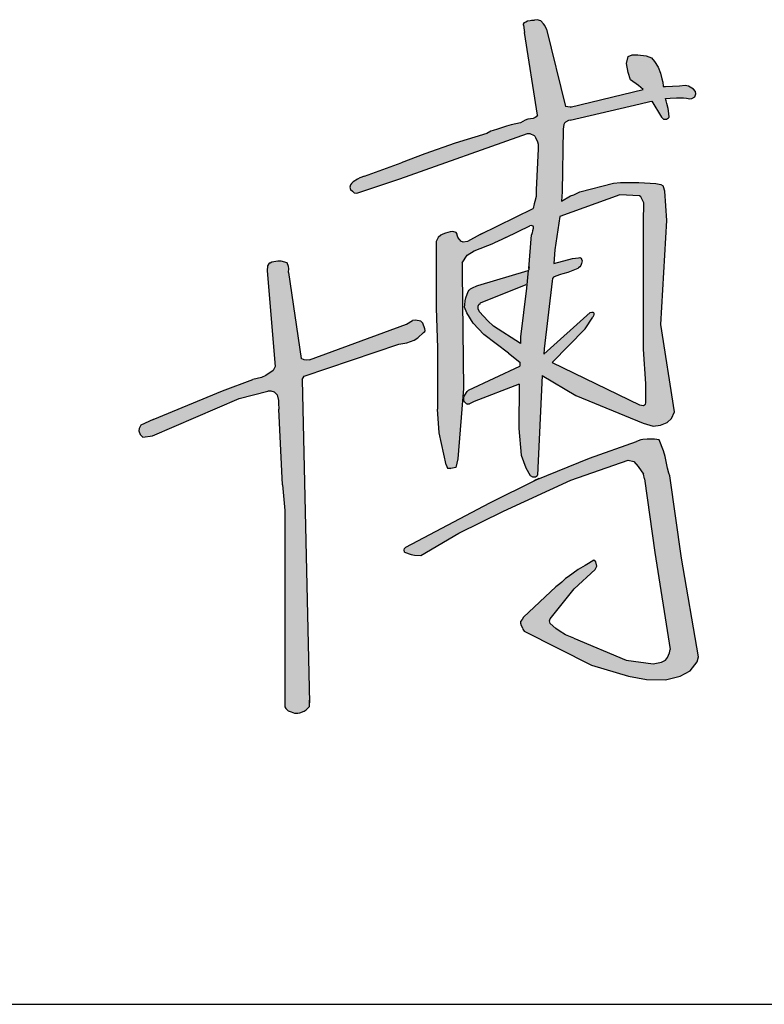
# Model space of a CAD drawing. Extents: x 4744665 to 9736916, y 917583 to 2703671.
# Drawn here: x 9734050 to 9734568, y 948991 to 949676 of the extents above; entities that cross this region are included whole.
import ezdxf

# ---------------------------------------------------------------- set-up
doc = ezdxf.new("R2010")
doc.units = 0
doc.header["$LTSCALE"] = 1000
doc.header["$MEASUREMENT"] = 0
doc.layers.add('晨光图框', color=142, linetype='Continuous')
doc.layers.add('晨光签名1', color=25, linetype='Continuous')

msp = doc.modelspace()

# ---------------------------------------------------------------- hatches: boundary and pattern name
at = {"layer": '晨光签名1'}
h = msp.add_hatch(color=256, dxfattribs=at)
h.dxf.hatch_style = 1
h.paths.add_polyline_path([(9734313.6, 949450.31), (9734319.18, 949451.28), (9734324.36, 949453.24), (9734326.9, 949454.83), (9734330.94, 949458.63), (9734331.82, 949459.21), (9734332.15, 949460.05), (9734331.92, 949461.08), (9734330.51, 949465.12), (9734328.98, 949466.47), (9734325.3, 949467.11), (9734323.25, 949467), (9734318.94, 949464.3), (9734251.56, 949439.52), (9734249.2, 949439.16), (9734247.79, 949439.39), (9734245.68, 949440.5), (9734236.86, 949500.28), (9734236.96, 949503.05), (9734236.75, 949504.51), (9734235.88, 949507.14), (9734231.7, 949508.22), (9734229.35, 949508.33), (9734225.1, 949507.63), (9734224.13, 949506.93), (9734223.3, 949506.79), (9734222.16, 949505), (9734221.94, 949501.44), (9734227.58, 949434.75), (9734226.08, 949432.17), (9734221.05, 949428.49), (9734217.96, 949427.11), (9734211.87, 949425.8), (9734190.8, 949417.96), (9734142.52, 949398.01), (9734133.96, 949393.95), (9734132.68, 949391.74), (9734132.54, 949389.96), (9734133.47, 949387.58), (9734134.25, 949386.8), (9734134.64, 949386.41), (9734135.43, 949385.62), (9734142.08, 949386.65), (9734202.56, 949412.57), (9734222.31, 949417.78), (9734224.7, 949417.73), (9734227.08, 949416.95), (9734227.68, 949416.24), (9734229.02, 949415.02), (9734229.81, 949411.16), (9734229.76, 949409.36), (9734230.17, 949405.22), (9734232.62, 949352.38), (9734234.21, 949334.47), (9734234.31, 949197.85), (9734234.96, 949196.64), (9734235.61, 949195.79), (9734236.61, 949194.98), (9734238.58, 949194.32), (9734240.97, 949193.43), (9734243.4, 949193.32), (9734244.7, 949193.54), (9734247.75, 949194.69), (9734249.24, 949195.65), (9734251.56, 949197.95), (9734251.56, 949199.72), (9734251.56, 949200.6), (9734246.43, 949425.79), (9734247.63, 949428.21)])
h.paths.add_polyline_path([(9734481.88, 949617.89), (9734488.53, 949619.45), (9734489.92, 949619.78), (9734496.65, 949608.48), (9734498.12, 949607.24), (9734499.69, 949607.24), (9734500.26, 949607.29), (9734500.83, 949607.56), (9734501.41, 949607.86), (9734501.77, 949608.16), (9734501.89, 949608.37), (9734501.99, 949608.66), (9734501.8, 949611.21), (9734501.45, 949614.54), (9734500.43, 949618.16), (9734500.07, 949620.06), (9734499.45, 949621.58), (9734502.85, 949621.88), (9734507.29, 949622.04), (9734512.04, 949622.04), (9734514.2, 949621.8), (9734516.55, 949621.44), (9734517.96, 949621.67), (9734520.08, 949622.78), (9734520.67, 949624.89), (9734520.4, 949626.41), (9734519.1, 949628.17), (9734515.59, 949630.1), (9734513.27, 949630.56), (9734509.3, 949630.13), (9734499.5, 949629.64), (9734498.09, 949629.64), (9734497.95, 949630.2), (9734497.76, 949632.92), (9734496.98, 949635.26), (9734496.01, 949639.15), (9734494.45, 949643.43), (9734491.92, 949647.32), (9734489.78, 949649.85), (9734486.08, 949651.41), (9734480.24, 949651.99), (9734476.34, 949651.99), (9734473.42, 949650.83), (9734472.45, 949645.96), (9734473.42, 949639.73), (9734475.17, 949634.48), (9734480.77, 949630.69), (9734484, 949627.87), (9734433.08, 949615.52), (9734429.92, 949615.92), (9734416.69, 949669.82), (9734415.41, 949672.34), (9734414.6, 949673.55), (9734412.77, 949675.7), (9734410.11, 949676.48), (9734408.05, 949676.19), (9734407.4, 949676.19), (9734406.26, 949676.19), (9734405.27, 949676.03), (9734403.33, 949675.61), (9734402.13, 949675.07), (9734401.27, 949674.53), (9734400.63, 949673.38), (9734400.52, 949672.76), (9734400.98, 949669.24), (9734401.28, 949667.46), (9734410.32, 949610.04), (9734409.43, 949608.8), (9734408.76, 949608.24), (9734407.38, 949607.59), (9734403.69, 949607.13), (9734401.79, 949606.49), (9734398.56, 949604.65), (9734391.99, 949603.28), (9734388.73, 949602.39), (9734382.39, 949600.24), (9734379.34, 949599.39), (9734377.83, 949598.78), (9734375.04, 949597.3), (9734353.04, 949590.56), (9734331.92, 949583.09), (9734315.26, 949576.72), (9734289.78, 949567.41), (9734286.46, 949566.28), (9734284.83, 949565.47), (9734281.94, 949563.49), (9734281.15, 949562.71), (9734280.76, 949562.32), (9734279.98, 949561.53), (9734279.46, 949559.74), (9734279.96, 949558.25), (9734281.45, 949557.12), (9734282.59, 949555.77), (9734284.44, 949555.56), (9734314.35, 949565.53), (9734403.46, 949597.3), (9734405.02, 949597.25), (9734407.93, 949595.87), (9734408.4, 949595.26), (9734408.85, 949594.36), (9734410.31, 949591.48), (9734410.74, 949589.75), (9734410.81, 949586.52), (9734409.34, 949557.91), (9734409.34, 949553.2), (9734408.45, 949549.9), (9734408.05, 949548.23), (9734407.38, 949544.87), (9734370.43, 949526.76), (9734361.66, 949521.96), (9734358.61, 949521.58), (9734356.89, 949522.1), (9734356.39, 949522.85), (9734355.79, 949523.56), (9734354.91, 949524.92), (9734354.46, 949526.35), (9734354.26, 949526.96), (9734353.55, 949528.18), (9734351.28, 949528.97), (9734349.48, 949528.64), (9734346.26, 949527.71), (9734344.26, 949526.95), (9734342.98, 949526.37), (9734341.23, 949524.78), (9734339.76, 949521.84), (9734339.76, 949503.42), (9734339.76, 949494.21), (9734339.76, 949475.78), (9734340.74, 949447.56), (9734340.74, 949433.45), (9734340.74, 949405.22), (9734341.72, 949388.56), (9734346.79, 949366.43), (9734347.6, 949364.06), (9734349.93, 949363.69), (9734353.48, 949364.55), (9734354.79, 949370.49), (9734358.78, 949419.6), (9734357.95, 949500.43), (9734357.89, 949507.14), (9734361.32, 949512.53), (9734366.22, 949515.47), (9734379.94, 949520.86), (9734383.28, 949522.4), (9734384.95, 949523.18), (9734388.27, 949524.78), (9734405.07, 949532.81), (9734407.13, 949533.23), (9734407.37, 949532.07), (9734407.32, 949531), (9734406.93, 949529.32), (9734406.57, 949528.08), (9734406.09, 949526.54), (9734404.34, 949502.47), (9734403.72, 949501.83), (9734402.62, 949489.54), (9734398.6, 949455.54), (9734398.47, 949450.82), (9734379.71, 949463.04), (9734375.69, 949466.58), (9734369.89, 949472.86), (9734368.9, 949474.93), (9734368.99, 949476.03), (9734369.07, 949476.84), (9734369.56, 949478), (9734370.29, 949478.66), (9734370.73, 949479.2), (9734402.84, 949492), (9734403.72, 949501.83), (9734368.82, 949491.39), (9734368.1, 949491.09), (9734365.1, 949489.77), (9734363.59, 949488.97), (9734362.65, 949488.11), (9734362, 949487.04), (9734360.39, 949482.78), (9734359.89, 949480.68), (9734359.64, 949477.89), (9734359.58, 949476.22), (9734361.18, 949472.24), (9734365.39, 949464.97), (9734372.88, 949457.24), (9734390.09, 949444.21), (9734398.1, 949437.82), (9734398.03, 949435.12), (9734362.3, 949418.45), (9734361.32, 949417.47), (9734360.95, 949416.84), (9734360.09, 949415.65), (9734359.59, 949414.96), (9734359.25, 949414.15), (9734358.98, 949413.44), (9734358.98, 949411.9), (9734359.24, 949410.45), (9734360.85, 949408.96), (9734361.29, 949408.59), (9734363.06, 949408.82), (9734366.16, 949410.5), (9734397.67, 949422.47), (9734397.43, 949391.75), (9734398.89, 949372.99), (9734402.31, 949364.27), (9734405.15, 949358.82), (9734406.9, 949358.05), (9734408.18, 949357.9), (9734408.83, 949358.07), (9734409.59, 949358.43), (9734410.06, 949358.75), (9734410.31, 949359.11), (9734413.69, 949428.64), (9734436.94, 949414.56), (9734483.94, 949395.34), (9734491.02, 949393.28), (9734496.13, 949394.04), (9734500.66, 949395.89), (9734503.7, 949398.55), (9734505.87, 949403.26), (9734496.39, 949464.21), (9734500.48, 949536.54), (9734499.01, 949557.12), (9734498.25, 949560.01), (9734497.95, 949560.73), (9734496.26, 949561.64), (9734492.75, 949562.45), (9734480.88, 949563), (9734475.78, 949563), (9734473.23, 949563), (9734468.14, 949563), (9734463.24, 949562.51), (9734439.72, 949556.63), (9734435.75, 949554.46), (9734433.43, 949553.72), (9734426.97, 949550.07), (9734427.62, 949556.5), (9734428.11, 949600.19), (9734428.68, 949603.41), (9734429.17, 949604.36), (9734429.92, 949605.14), (9734431.83, 949606.2), (9734433.14, 949606.44)])
h.paths.add_polyline_path([(9734467.78, 949554.47), (9734481.31, 949553.7), (9734482.3, 949553.04), (9734484.47, 949548.82), (9734484.54, 949547.65), (9734484.31, 949536.92), (9734484.1, 949447), (9734485.78, 949422.86), (9734485.78, 949416.39), (9734485.78, 949412.08), (9734485.75, 949409.45), (9734485.61, 949408.59), (9734484.11, 949407.71), (9734481.47, 949408.24), (9734420.49, 949437.69), (9734443.54, 949461.06), (9734448.79, 949469.26), (9734449.39, 949470.2), (9734449.61, 949470.99), (9734449.61, 949471.97), (9734449.28, 949472.53), (9734448.85, 949472.83), (9734448.1, 949472.83), (9734447.15, 949472.46), (9734414.65, 949443.52), (9734414.89, 949447.24), (9734420.61, 949494.4), (9734420.87, 949496.07), (9734421.57, 949497.04), (9734423.06, 949497.83), (9734426.36, 949498.91), (9734428.03, 949499.4), (9734431.39, 949500.28), (9734438.49, 949503.19), (9734438.9, 949503.49), (9734439.77, 949504.32), (9734440.46, 949505.21), (9734440.93, 949506.6), (9734441.35, 949508.41), (9734441.07, 949509.68), (9734440.68, 949510.41), (9734439.77, 949510.71), (9734438.95, 949510.57), (9734434.82, 949510.08), (9734421.67, 949506.59), (9734422.42, 949516.23), (9734425.9, 949539.48)], flags=16)
h.paths.add_polyline_path([(9734498.04, 949376.03), (9734495.09, 949383.66), (9734491.78, 949384.15), (9734490.09, 949384.25), (9734486.76, 949384.15), (9734483.76, 949383.96), (9734482.24, 949383.66), (9734479.41, 949382.68), (9734446.58, 949370.92), (9734409.51, 949355.99), (9734377.06, 949339.89), (9734318.49, 949309.07), (9734317.7, 949308), (9734317.35, 949307.05), (9734317.63, 949305.51), (9734322.34, 949303.85), (9734324.59, 949303.44), (9734328.98, 949303.3), (9734355.57, 949318.69), (9734386.74, 949334.05), (9734433.45, 949355.61), (9734473.43, 949369.65), (9734477.4, 949368.7), (9734480.39, 949365.09), (9734484.3, 949359.81), (9734485.01, 949356.61), (9734492.16, 949305.2), (9734502.82, 949237.64), (9734502.43, 949235.46), (9734500.99, 949232.07), (9734499.5, 949230.3), (9734496.63, 949228.86), (9734491.01, 949227.72), (9734472.06, 949230.29), (9734435.67, 949245.63), (9734429.92, 949247.93), (9734425.38, 949250.74), (9734423.2, 949252.32), (9734419.14, 949255.77), (9734418.62, 949257.56), (9734419.12, 949259.06), (9734435.97, 949280.04), (9734450.57, 949293.37), (9734451.66, 949295.68), (9734450.97, 949298.86), (9734449.62, 949299.85), (9734445.79, 949297.62), (9734443.44, 949296.25), (9734438.74, 949293.5), (9734431.59, 949288.31), (9734429.92, 949287.13), (9734427.25, 949284.69), (9734425.87, 949283.52), (9734423.06, 949281.25), (9734400.49, 949260.29), (9734399.54, 949258.71), (9734398.58, 949257.21), (9734398.44, 949255.97), (9734399.05, 949254.3), (9734399.83, 949252.73), (9734400.22, 949251.95), (9734401.01, 949250.38), (9734448.05, 949226.86), (9734473.82, 949219.22), (9734486.2, 949216.87), (9734499.5, 949216.57), (9734509.81, 949219.15), (9734516.69, 949222.82), (9734521.56, 949229.19), (9734522.64, 949232.58), (9734510.65, 949301.25), (9734502.46, 949358.78), (9734501.97, 949360.54), (9734500.97, 949364.06), (9734499.23, 949372.06)])

# ---------------------------------------------------------------- linework, layer by layer
at = {"layer": '晨光图框', "linetype": 'Continuous'}
msp.add_line((9728915.5, 948990.5), (9735915.5, 948990.5), dxfattribs=at)
at = {"layer": '晨光签名1'}
for p, q in [((9734400.63, 949673.38), (9734401.27, 949674.53)), ((9734401.27, 949674.53), (9734402.13, 949675.07)), ((9734402.13, 949675.07), (9734403.33, 949675.61)), ((9734403.33, 949675.61), (9734405.27, 949676.03)), ((9734405.27, 949676.03), (9734406.26, 949676.19)), ((9734406.26, 949676.19), (9734407.4, 949676.19)), ((9734407.4, 949676.19), (9734407.92, 949676.19)), ((9734407.92, 949676.19), (9734408.24, 949676.22)), ((9734410.11, 949676.48), (9734408.24, 949676.22)), ((9734412.77, 949675.7), (9734410.11, 949676.48)), ((9734414.6, 949673.55), (9734412.77, 949675.7)), ((9734400.52, 949672.76), (9734400.63, 949673.38)), ((9734400.52, 949672.76), (9734400.98, 949669.24)), ((9734400.98, 949669.24), (9734401.28, 949667.46)), ((9734415.41, 949672.34), (9734414.6, 949673.55)), ((9734416.69, 949669.82), (9734415.41, 949672.34)), ((9734416.69, 949669.82), (9734429.92, 949615.92)), ((9734410.32, 949610.04), (9734401.28, 949667.46)), ((9734472.45, 949645.96), (9734473.42, 949650.83)), ((9734473.42, 949650.83), (9734476.34, 949651.99)), ((9734476.34, 949651.99), (9734480.24, 949651.99)), ((9734480.24, 949651.99), (9734486.08, 949651.41)), ((9734486.08, 949651.41), (9734489.78, 949649.85)), ((9734489.78, 949649.85), (9734491.92, 949647.32)), ((9734491.92, 949647.32), (9734494.45, 949643.43)), ((9734473.42, 949639.73), (9734472.45, 949645.96)), ((9734494.45, 949643.43), (9734496.01, 949639.15)), ((9734475.17, 949634.48), (9734473.42, 949639.73)), ((9734480.77, 949630.69), (9734475.17, 949634.48)), ((9734496.01, 949639.15), (9734496.98, 949635.26)), ((9734496.98, 949635.26), (9734497.76, 949632.92)), ((9734433.08, 949615.52), (9734484, 949627.87)), ((9734484, 949627.87), (9734480.77, 949630.69)), ((9734497.76, 949632.92), (9734497.95, 949630.2)), ((9734497.95, 949630.2), (9734498.09, 949629.64)), ((9734499.5, 949629.64), (9734498.09, 949629.64)), ((9734509.3, 949630.13), (9734499.5, 949629.64)), ((9734513.27, 949630.56), (9734509.3, 949630.13)), ((9734515.59, 949630.1), (9734513.27, 949630.56)), ((9734519.1, 949628.17), (9734515.59, 949630.1)), ((9734520.4, 949626.41), (9734519.1, 949628.17)), ((9734488.53, 949619.45), (9734489.92, 949619.78)), ((9734489.92, 949619.78), (9734496.65, 949608.48)), ((9734499.45, 949621.58), (9734502.85, 949621.88)), ((9734500.07, 949620.06), (9734499.45, 949621.59)), ((9734500.43, 949618.16), (9734500.07, 949620.06)), ((9734502.85, 949621.88), (9734507.29, 949622.04)), ((9734507.29, 949622.04), (9734512.04, 949622.04)), ((9734512.04, 949622.04), (9734514.2, 949621.8)), ((9734514.2, 949621.8), (9734516.55, 949621.44)), ((9734516.55, 949621.44), (9734517.96, 949621.67)), ((9734517.96, 949621.67), (9734520.08, 949622.78)), ((9734520.08, 949622.78), (9734520.67, 949624.89)), ((9734520.67, 949624.89), (9734520.4, 949626.41)), ((9734433.08, 949615.52), (9734429.92, 949615.92)), ((9734434.95, 949615.87), (9734433.08, 949615.52)), ((9734433.14, 949606.44), (9734481.88, 949617.89)), ((9734481.88, 949617.89), (9734488.53, 949619.45)), ((9734501.45, 949614.54), (9734500.43, 949618.16)), ((9734501.8, 949611.21), (9734501.45, 949614.54)), ((9734401.79, 949606.49), (9734398.56, 949604.65)), ((9734403.69, 949607.13), (9734401.79, 949606.49)), ((9734407.38, 949607.59), (9734403.69, 949607.13)), ((9734408.76, 949608.24), (9734407.38, 949607.59)), ((9734409.43, 949608.8), (9734408.76, 949608.24)), ((9734410.32, 949610.04), (9734409.43, 949608.8)), ((9734431.83, 949606.2), (9734429.92, 949605.14)), ((9734433.14, 949606.44), (9734431.83, 949606.2)), ((9734496.65, 949608.48), (9734498.12, 949607.24)), ((9734498.12, 949607.24), (9734499.69, 949607.24)), ((9734499.69, 949607.24), (9734500.26, 949607.29)), ((9734500.26, 949607.29), (9734500.83, 949607.56)), ((9734500.83, 949607.56), (9734501.41, 949607.86)), ((9734501.41, 949607.86), (9734501.77, 949608.16)), ((9734501.77, 949608.16), (9734501.89, 949608.37)), ((9734501.99, 949608.66), (9734501.8, 949611.21)), ((9734501.89, 949608.37), (9734501.99, 949608.66)), ((9734379.34, 949599.39), (9734377.83, 949598.78)), ((9734382.39, 949600.24), (9734379.34, 949599.39)), ((9734388.73, 949602.39), (9734382.39, 949600.24)), ((9734391.99, 949603.28), (9734388.73, 949602.39)), ((9734398.56, 949604.65), (9734391.99, 949603.28)), ((9734428.11, 949600.19), (9734427.62, 949556.5)), ((9734428.68, 949603.41), (9734428.11, 949600.19)), ((9734429.17, 949604.36), (9734428.68, 949603.41)), ((9734429.92, 949605.14), (9734429.17, 949604.36)), ((9734314.35, 949565.53), (9734403.46, 949597.3)), ((9734375.04, 949597.3), (9734353.04, 949590.56)), ((9734377.83, 949598.78), (9734375.04, 949597.3)), ((9734403.46, 949597.3), (9734405.02, 949597.25)), ((9734405.02, 949597.25), (9734407.93, 949595.87)), ((9734407.93, 949595.87), (9734408.4, 949595.26)), ((9734408.4, 949595.26), (9734408.85, 949594.36)), ((9734408.85, 949594.36), (9734410.31, 949591.48)), ((9734353.04, 949590.56), (9734331.92, 949583.09)), ((9734410.81, 949586.52), (9734409.34, 949557.91)), ((9734410.31, 949591.48), (9734410.74, 949589.75)), ((9734410.74, 949589.75), (9734410.81, 949586.52)), ((9734331.92, 949583.09), (9734315.26, 949576.72)), ((9734289.78, 949567.41), (9734315.26, 949576.72)), ((9734284.83, 949565.47), (9734281.94, 949563.49)), ((9734284.44, 949555.56), (9734314.35, 949565.53)), ((9734286.46, 949566.28), (9734284.83, 949565.47)), ((9734289.78, 949567.41), (9734286.46, 949566.28)), ((9734279.98, 949561.53), (9734279.46, 949559.74)), ((9734279.46, 949559.74), (9734279.96, 949558.25)), ((9734279.96, 949558.25), (9734281.45, 949557.12)), ((9734280.76, 949562.32), (9734279.98, 949561.53)), ((9734281.15, 949562.71), (9734280.76, 949562.32)), ((9734281.94, 949563.49), (9734281.15, 949562.71)), ((9734409.34, 949557.91), (9734409.34, 949553.2)), ((9734439.72, 949556.63), (9734463.24, 949562.51)), ((9734463.24, 949562.51), (9734468.14, 949563)), ((9734468.14, 949563), (9734473.23, 949563)), ((9734473.23, 949563), (9734475.78, 949563)), ((9734475.78, 949563), (9734480.88, 949563)), ((9734480.88, 949563), (9734492.75, 949562.45)), ((9734492.75, 949562.45), (9734496.26, 949561.64)), ((9734496.26, 949561.64), (9734497.95, 949560.73)), ((9734498.25, 949560.01), (9734497.95, 949560.73)), ((9734499.01, 949557.12), (9734498.25, 949560.01)), ((9734281.45, 949557.12), (9734282.59, 949555.77)), ((9734282.59, 949555.77), (9734284.44, 949555.56)), ((9734409.34, 949553.2), (9734408.45, 949549.9)), ((9734467.78, 949554.47), (9734425.9, 949539.48)), ((9734427.62, 949556.5), (9734426.97, 949550.07)), ((9734426.97, 949550.07), (9734433.43, 949553.72)), ((9734433.43, 949553.72), (9734435.75, 949554.46)), ((9734435.75, 949554.46), (9734439.72, 949556.63)), ((9734481.31, 949553.7), (9734467.78, 949554.47)), ((9734482.3, 949553.04), (9734481.31, 949553.7)), ((9734484.47, 949548.82), (9734482.3, 949553.04)), ((9734500.48, 949536.54), (9734499.01, 949557.12)), ((9734370.43, 949526.76), (9734407.38, 949544.87)), ((9734408.05, 949548.23), (9734407.38, 949544.87)), ((9734408.45, 949549.9), (9734408.05, 949548.23)), ((9734484.31, 949536.92), (9734484.54, 949547.65)), ((9734484.54, 949547.65), (9734484.47, 949548.82)), ((9734425.9, 949539.48), (9734422.42, 949516.23)), ((9734388.27, 949524.78), (9734405.07, 949532.81)), ((9734406.41, 949533.08), (9734405.07, 949532.81)), ((9734406.41, 949533.08), (9734407.19, 949532.94)), ((9734407.32, 949531), (9734406.93, 949529.32)), ((9734407.19, 949532.94), (9734407.37, 949532.07)), ((9734407.37, 949532.07), (9734407.32, 949531)), ((9734484.1, 949447), (9734484.31, 949536.92)), ((9734496.39, 949464.21), (9734500.48, 949536.54)), ((9734341.23, 949524.78), (9734339.76, 949521.84)), ((9734342.98, 949526.37), (9734341.23, 949524.78)), ((9734344.26, 949526.95), (9734342.98, 949526.37)), ((9734346.26, 949527.71), (9734344.26, 949526.95)), ((9734349.48, 949528.64), (9734346.26, 949527.71)), ((9734351.28, 949528.97), (9734349.48, 949528.64)), ((9734353.55, 949528.18), (9734351.28, 949528.97)), ((9734354.26, 949526.96), (9734353.55, 949528.18)), ((9734354.46, 949526.35), (9734354.26, 949526.96)), ((9734354.91, 949524.92), (9734354.46, 949526.35)), ((9734355.79, 949523.56), (9734354.91, 949524.92)), ((9734370.43, 949526.76), (9734361.66, 949521.96)), ((9734374.26, 949528.67), (9734370.43, 949526.76)), ((9734388.27, 949524.78), (9734384.95, 949523.18)), ((9734404.39, 949503.08), (9734406.09, 949526.54)), ((9734406.57, 949528.08), (9734406.09, 949526.54)), ((9734406.93, 949529.32), (9734406.57, 949528.08)), ((9734339.76, 949521.84), (9734339.76, 949503.42)), ((9734356.39, 949522.85), (9734355.79, 949523.56)), ((9734356.89, 949522.1), (9734356.39, 949522.85)), ((9734358.61, 949521.58), (9734356.89, 949522.1)), ((9734361.66, 949521.96), (9734358.61, 949521.58)), ((9734366.22, 949515.47), (9734379.94, 949520.86)), ((9734383.28, 949522.4), (9734379.94, 949520.86)), ((9734384.95, 949523.18), (9734383.28, 949522.4)), ((9734357.89, 949507.14), (9734361.32, 949512.53)), ((9734361.32, 949512.53), (9734366.22, 949515.47)), ((9734422.42, 949516.23), (9734421.67, 949506.59)), ((9734421.67, 949506.59), (9734434.82, 949510.08)), ((9734434.82, 949510.08), (9734438.95, 949510.57)), ((9734438.95, 949510.57), (9734439.77, 949510.71)), ((9734439.77, 949510.71), (9734440.68, 949510.41)), ((9734440.68, 949510.41), (9734441.07, 949509.68)), ((9734222.16, 949505), (9734221.94, 949501.44)), ((9734223.3, 949506.79), (9734222.16, 949505)), ((9734224.13, 949506.93), (9734223.3, 949506.79)), ((9734225.1, 949507.63), (9734224.13, 949506.93)), ((9734229.35, 949508.33), (9734225.1, 949507.63)), ((9734231.7, 949508.22), (9734229.35, 949508.33)), ((9734235.88, 949507.14), (9734231.7, 949508.22)), ((9734236.75, 949504.51), (9734235.88, 949507.14)), ((9734236.96, 949503.05), (9734236.75, 949504.51)), ((9734236.86, 949500.28), (9734236.96, 949503.05)), ((9734339.76, 949503.42), (9734339.76, 949494.21)), ((9734357.89, 949507.14), (9734357.95, 949500.43)), ((9734404.39, 949503.08), (9734404.19, 949502.31)), ((9734404.44, 949504.2), (9734404.39, 949503.08)), ((9734438.49, 949503.19), (9734431.39, 949500.28)), ((9734438.9, 949503.49), (9734438.49, 949503.19)), ((9734439.77, 949504.32), (9734438.9, 949503.49)), ((9734440.46, 949505.21), (9734439.77, 949504.32)), ((9734440.93, 949506.6), (9734440.46, 949505.21)), ((9734441.35, 949508.41), (9734440.93, 949506.6)), ((9734441.07, 949509.68), (9734441.35, 949508.41)), ((9734221.94, 949501.44), (9734227.58, 949434.75)), ((9734236.86, 949500.28), (9734245.68, 949440.5)), ((9734357.95, 949500.43), (9734358.78, 949419.6)), ((9734368.82, 949491.39), (9734403.72, 949501.83)), ((9734403.72, 949501.83), (9734402.62, 949489.54)), ((9734404.19, 949502.31), (9734403.72, 949501.83)), ((9734421.57, 949497.04), (9734420.87, 949496.07)), ((9734423.06, 949497.83), (9734421.57, 949497.04)), ((9734426.36, 949498.91), (9734423.06, 949497.83)), ((9734428.03, 949499.4), (9734426.36, 949498.91)), ((9734431.39, 949500.28), (9734428.03, 949499.4)), ((9734339.76, 949494.21), (9734339.76, 949475.78)), ((9734363.59, 949488.97), (9734365.1, 949489.77)), ((9734365.1, 949489.77), (9734368.1, 949491.09)), ((9734368.1, 949491.09), (9734368.82, 949491.39)), ((9734370.73, 949479.2), (9734402.55, 949491.88)), ((9734402.62, 949489.54), (9734398.6, 949455.54)), ((9734420.61, 949494.4), (9734414.89, 949447.24)), ((9734420.87, 949496.07), (9734420.61, 949494.4)), ((9734359.89, 949480.68), (9734360.39, 949482.78)), ((9734360.39, 949482.78), (9734362, 949487.04)), ((9734362, 949487.04), (9734362.65, 949488.11)), ((9734362.65, 949488.11), (9734363.59, 949488.97)), ((9734339.76, 949475.78), (9734340.74, 949447.56)), ((9734359.58, 949476.22), (9734359.64, 949477.89)), ((9734361.18, 949472.24), (9734359.58, 949476.22)), ((9734359.64, 949477.89), (9734359.89, 949480.68)), ((9734368.9, 949474.93), (9734368.99, 949476.03)), ((9734368.99, 949476.03), (9734369.07, 949476.84)), ((9734369.07, 949476.84), (9734369.56, 949478)), ((9734369.56, 949478), (9734370.29, 949478.66)), ((9734370.29, 949478.66), (9734370.73, 949479.2)), ((9734365.39, 949464.97), (9734361.18, 949472.24)), ((9734369.89, 949472.86), (9734368.9, 949474.93)), ((9734375.69, 949466.58), (9734369.89, 949472.86)), ((9734447.15, 949472.46), (9734414.65, 949443.52)), ((9734443.54, 949461.06), (9734448.79, 949469.26)), ((9734447.15, 949472.46), (9734448.1, 949472.83)), ((9734448.1, 949472.83), (9734448.85, 949472.83)), ((9734449.39, 949470.2), (9734448.79, 949469.26)), ((9734448.85, 949472.83), (9734449.28, 949472.53)), ((9734449.28, 949472.53), (9734449.61, 949471.97)), ((9734449.61, 949470.99), (9734449.39, 949470.2)), ((9734449.61, 949471.97), (9734449.61, 949470.99)), ((9734251.56, 949439.52), (9734318.94, 949464.3)), ((9734318.94, 949464.3), (9734323.25, 949467)), ((9734325.3, 949467.11), (9734323.25, 949467)), ((9734328.98, 949466.47), (9734325.3, 949467.11)), ((9734330.51, 949465.12), (9734328.98, 949466.47)), ((9734331.92, 949461.08), (9734330.51, 949465.12)), ((9734372.88, 949457.24), (9734365.39, 949464.97)), ((9734375.69, 949466.58), (9734379.71, 949463.04)), ((9734398.47, 949450.82), (9734379.71, 949463.04)), ((9734505.87, 949403.26), (9734496.39, 949464.21)), ((9734326.9, 949454.83), (9734330.94, 949458.63)), ((9734330.94, 949458.63), (9734331.82, 949459.21)), ((9734331.82, 949459.21), (9734332.15, 949460.05)), ((9734332.15, 949460.05), (9734331.92, 949461.08)), ((9734390.09, 949444.21), (9734372.88, 949457.24)), ((9734398.6, 949455.54), (9734398.47, 949450.82)), ((9734420.49, 949437.69), (9734443.54, 949461.06)), ((9734247.63, 949428.21), (9734313.6, 949450.31)), ((9734313.6, 949450.31), (9734319.18, 949451.28)), ((9734319.18, 949451.28), (9734324.36, 949453.24)), ((9734324.36, 949453.24), (9734326.9, 949454.83)), ((9734340.74, 949447.56), (9734340.74, 949433.45)), ((9734390.09, 949444.21), (9734398.1, 949437.82)), ((9734414.89, 949447.24), (9734414.65, 949443.52)), ((9734485.78, 949422.86), (9734484.1, 949447)), ((9734227.58, 949434.75), (9734226.08, 949432.17)), ((9734247.79, 949439.39), (9734245.68, 949440.5)), ((9734249.2, 949439.16), (9734247.79, 949439.39)), ((9734251.56, 949439.52), (9734249.2, 949439.16)), ((9734362.3, 949418.45), (9734398.03, 949435.12)), ((9734398.1, 949437.82), (9734398.03, 949435.12)), ((9734420.49, 949437.69), (9734481.47, 949408.24)), ((9734221.05, 949428.49), (9734217.96, 949427.11)), ((9734226.08, 949432.17), (9734221.05, 949428.49)), ((9734246.43, 949425.79), (9734247.63, 949428.21)), ((9734340.74, 949433.45), (9734340.74, 949405.22)), ((9734413.69, 949428.64), (9734410.31, 949359.11)), ((9734413.69, 949428.64), (9734436.94, 949414.56)), ((9734190.8, 949417.96), (9734211.87, 949425.8)), ((9734217.96, 949427.11), (9734211.87, 949425.8)), ((9734246.43, 949425.79), (9734251.56, 949200.6)), ((9734397.67, 949422.47), (9734366.16, 949410.5)), ((9734397.67, 949422.47), (9734397.43, 949391.75)), ((9734485.78, 949416.39), (9734485.78, 949422.86)), ((9734142.52, 949398.01), (9734190.8, 949417.96)), ((9734202.56, 949412.57), (9734222.31, 949417.78)), ((9734224.7, 949417.73), (9734222.31, 949417.78)), ((9734227.08, 949416.95), (9734224.7, 949417.73)), ((9734227.08, 949416.95), (9734227.68, 949416.24)), ((9734227.68, 949416.24), (9734229.02, 949415.02)), ((9734229.02, 949415.02), (9734229.81, 949411.16)), ((9734358.78, 949419.6), (9734354.79, 949370.49)), ((9734358.98, 949413.44), (9734359.25, 949414.15)), ((9734359.25, 949414.15), (9734359.59, 949414.96)), ((9734359.59, 949414.96), (9734360.09, 949415.65)), ((9734360.09, 949415.65), (9734360.95, 949416.84)), ((9734360.95, 949416.84), (9734361.32, 949417.47)), ((9734361.32, 949417.47), (9734362.3, 949418.45)), ((9734436.94, 949414.56), (9734483.94, 949395.34)), ((9734485.78, 949412.08), (9734485.78, 949416.39)), ((9734142.08, 949386.65), (9734202.56, 949412.57)), ((9734229.81, 949411.16), (9734229.76, 949409.36)), ((9734229.76, 949409.36), (9734230.17, 949405.22)), ((9734358.98, 949411.9), (9734358.98, 949413.44)), ((9734359.24, 949410.45), (9734358.98, 949411.9)), ((9734360.85, 949408.96), (9734359.24, 949410.45)), ((9734361.29, 949408.59), (9734360.85, 949408.96)), ((9734361.29, 949408.59), (9734363.06, 949408.82)), ((9734363.06, 949408.82), (9734361.29, 949408.59)), ((9734366.16, 949410.5), (9734363.06, 949408.82)), ((9734481.47, 949408.24), (9734484.11, 949407.71)), ((9734484.11, 949407.71), (9734485.61, 949408.59)), ((9734485.61, 949408.59), (9734485.75, 949409.45)), ((9734485.75, 949409.45), (9734485.78, 949412.08)), ((9734232.62, 949352.38), (9734230.17, 949405.22)), ((9734341.72, 949388.56), (9734340.74, 949405.22)), ((9734503.7, 949398.55), (9734505.87, 949403.26)), ((9734133.96, 949393.95), (9734132.68, 949391.74)), ((9734142.52, 949398.01), (9734133.96, 949393.95)), ((9734483.94, 949395.34), (9734491.02, 949393.28)), ((9734491.02, 949393.28), (9734496.13, 949394.04)), ((9734496.13, 949394.04), (9734500.66, 949395.89)), ((9734500.66, 949395.89), (9734503.7, 949398.55)), ((9734132.68, 949391.74), (9734132.54, 949389.96)), ((9734132.54, 949389.96), (9734133.47, 949387.58)), ((9734133.47, 949387.58), (9734134.25, 949386.8)), ((9734134.25, 949386.8), (9734134.64, 949386.41)), ((9734134.64, 949386.41), (9734135.43, 949385.62)), ((9734135.43, 949385.62), (9734142.08, 949386.65)), ((9734346.79, 949366.43), (9734341.72, 949388.56)), ((9734397.43, 949391.75), (9734398.89, 949372.99)), ((9734446.58, 949370.92), (9734479.41, 949382.68)), ((9734482.24, 949383.66), (9734479.41, 949382.68)), ((9734483.76, 949383.96), (9734482.24, 949383.66)), ((9734486.76, 949384.15), (9734483.76, 949383.96)), ((9734490.09, 949384.25), (9734486.76, 949384.15)), ((9734491.78, 949384.15), (9734490.09, 949384.25)), ((9734495.09, 949383.66), (9734491.78, 949384.15)), ((9734498.04, 949376.03), (9734495.09, 949383.66)), ((9734398.89, 949372.99), (9734402.31, 949364.27)), ((9734499.23, 949372.06), (9734498.04, 949376.03)), ((9734346.79, 949366.43), (9734347.6, 949364.06)), ((9734354.79, 949370.49), (9734353.48, 949364.55)), ((9734409.51, 949355.99), (9734446.58, 949370.92)), ((9734433.45, 949355.61), (9734473.43, 949369.65)), ((9734473.43, 949369.65), (9734477.4, 949368.7)), ((9734477.4, 949368.7), (9734480.39, 949365.09)), ((9734500.97, 949364.06), (9734499.23, 949372.06)), ((9734347.6, 949364.06), (9734349.93, 949363.69)), ((9734349.93, 949363.69), (9734347.6, 949364.06)), ((9734353.48, 949364.55), (9734349.93, 949363.69)), ((9734402.31, 949364.27), (9734405.15, 949358.82)), ((9734410.06, 949358.75), (9734410.31, 949359.11)), ((9734480.39, 949365.09), (9734484.3, 949359.81)), ((9734485.01, 949356.61), (9734484.3, 949359.81)), ((9734501.97, 949360.54), (9734500.97, 949364.06)), ((9734502.46, 949358.78), (9734501.97, 949360.54)), ((9734232.62, 949352.38), (9734234.21, 949334.47)), ((9734377.06, 949339.89), (9734409.51, 949355.99)), ((9734386.74, 949334.05), (9734433.45, 949355.61)), ((9734405.15, 949358.82), (9734406.9, 949358.05)), ((9734406.9, 949358.05), (9734408.18, 949357.9)), ((9734411.15, 949356.74), (9734407.87, 949355.24)), ((9734408.18, 949357.9), (9734408.83, 949358.07)), ((9734408.83, 949358.07), (9734409.59, 949358.43)), ((9734409.59, 949358.43), (9734410.06, 949358.75)), ((9734485.01, 949356.61), (9734492.16, 949305.2)), ((9734510.65, 949301.25), (9734502.46, 949358.78)), ((9734318.49, 949309.07), (9734377.06, 949339.89)), ((9734234.21, 949334.47), (9734234.31, 949197.85)), ((9734355.57, 949318.69), (9734386.74, 949334.05)), ((9734328.98, 949303.3), (9734355.57, 949318.69)), ((9734317.35, 949307.05), (9734317.7, 949308)), ((9734317.63, 949305.51), (9734317.35, 949307.05)), ((9734317.63, 949305.51), (9734322.34, 949303.85)), ((9734317.7, 949308), (9734318.49, 949309.07)), ((9734492.16, 949305.2), (9734502.82, 949237.64)), ((9734322.34, 949303.85), (9734324.59, 949303.44)), ((9734324.59, 949303.44), (9734328.98, 949303.3)), ((9734445.79, 949297.62), (9734443.44, 949296.25)), ((9734449.62, 949299.85), (9734445.79, 949297.62)), ((9734450.97, 949298.86), (9734449.62, 949299.85)), ((9734451.66, 949295.68), (9734450.97, 949298.86)), ((9734522.64, 949232.58), (9734510.65, 949301.25)), ((9734438.74, 949293.5), (9734431.59, 949288.31)), ((9734435.97, 949280.04), (9734450.57, 949293.37)), ((9734443.44, 949296.25), (9734438.74, 949293.5)), ((9734450.57, 949293.37), (9734451.66, 949295.68)), ((9734425.87, 949283.52), (9734423.06, 949281.25)), ((9734427.25, 949284.69), (9734425.87, 949283.52)), ((9734429.92, 949287.13), (9734427.25, 949284.69)), ((9734431.59, 949288.31), (9734429.92, 949287.13)), ((9734423.06, 949281.25), (9734400.49, 949260.29)), ((9734419.12, 949259.06), (9734435.97, 949280.04)), ((9734398.58, 949257.21), (9734398.44, 949255.97)), ((9734399.54, 949258.71), (9734398.58, 949257.21)), ((9734400.49, 949260.29), (9734399.54, 949258.71)), ((9734418.62, 949257.56), (9734419.12, 949259.06)), ((9734419.14, 949255.77), (9734418.62, 949257.56)), ((9734398.44, 949255.97), (9734399.05, 949254.3)), ((9734399.05, 949254.3), (9734399.83, 949252.73)), ((9734399.83, 949252.73), (9734400.22, 949251.95)), ((9734400.22, 949251.95), (9734401.01, 949250.38)), ((9734401.01, 949250.38), (9734448.05, 949226.86)), ((9734423.2, 949252.32), (9734419.14, 949255.77)), ((9734425.38, 949250.74), (9734423.2, 949252.32)), ((9734429.92, 949247.93), (9734425.38, 949250.74)), ((9734435.67, 949245.63), (9734429.92, 949247.93)), ((9734435.67, 949245.63), (9734472.06, 949230.29)), ((9734500.99, 949232.07), (9734502.43, 949235.46)), ((9734502.43, 949235.46), (9734502.82, 949237.64)), ((9734472.06, 949230.29), (9734491.01, 949227.72)), ((9734491.01, 949227.72), (9734496.63, 949228.86)), ((9734496.63, 949228.86), (9734499.5, 949230.3)), ((9734499.5, 949230.3), (9734500.99, 949232.07)), ((9734516.69, 949222.82), (9734521.56, 949229.19)), ((9734521.56, 949229.19), (9734522.64, 949232.58)), ((9734448.05, 949226.86), (9734473.82, 949219.22)), ((9734509.81, 949219.15), (9734516.69, 949222.82)), ((9734473.82, 949219.22), (9734486.2, 949216.87)), ((9734486.2, 949216.87), (9734499.5, 949216.57)), ((9734499.5, 949216.57), (9734509.81, 949219.15)), ((9734251.56, 949200.6), (9734251.56, 949202.36)), ((9734234.31, 949197.85), (9734234.96, 949196.64)), ((9734234.96, 949196.64), (9734235.61, 949195.79)), ((9734235.61, 949195.79), (9734236.61, 949194.98)), ((9734236.61, 949194.98), (9734238.58, 949194.32)), ((9734238.58, 949194.32), (9734240.97, 949193.43)), ((9734244.7, 949193.54), (9734247.75, 949194.69)), ((9734247.75, 949194.69), (9734249.24, 949195.65)), ((9734249.24, 949195.65), (9734251.56, 949197.95)), ((9734251.56, 949199.72), (9734251.56, 949200.6)), ((9734251.56, 949197.95), (9734251.56, 949199.72)), ((9734240.97, 949193.43), (9734243.4, 949193.32)), ((9734243.4, 949193.32), (9734244.7, 949193.54))]:
    msp.add_line(p, q, dxfattribs=at)

doc.saveas('drawing.dxf')
